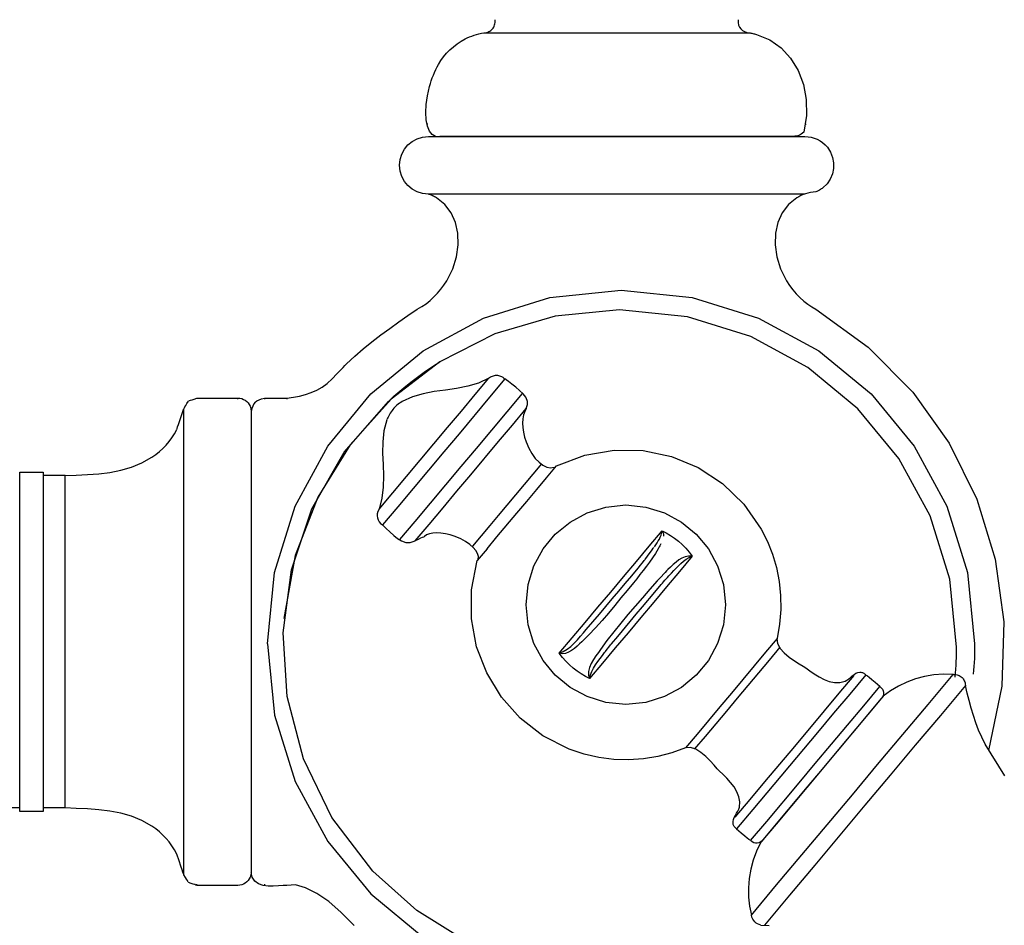
# Model space of a CAD drawing. Units: inches. Extents: x 3 to 423, y 0 to 297.
# Drawn here: x 268 to 274, y 191 to 197 of the extents above; entities that cross this region are included whole.
import ezdxf

# ---------------------------------------------------------------- set-up
doc = ezdxf.new("R2010")
doc.units = ezdxf.units.IN
doc.header["$MEASUREMENT"] = 0
doc.linetypes.add('SOLID', pattern=[0])
doc.layers.add('_0-0_0$C$L15', color=7, linetype='SOLID')

msp = doc.modelspace()

# ---------------------------------------------------------------- linework, layer by layer
at = {"layer": '_0-0_0$C$L15', "color": 7}
for p, q in [((270.8099, 196.6068), (270.8129, 196.6132)), ((270.8129, 196.6132), (270.8153, 196.62)), ((270.8153, 196.62), (270.8171, 196.6271)), ((270.8171, 196.6271), (270.8181, 196.6346)), ((270.8181, 196.6346), (270.8187, 196.6424)), ((270.8187, 196.6424), (270.8185, 196.6504)), ((272.234, 196.6506), (272.2345, 196.6341)), ((272.2345, 196.6341), (272.2373, 196.6195)), ((272.2373, 196.6195), (272.2427, 196.6069)), ((270.6562, 196.5445), (270.6686, 196.55)), ((270.6686, 196.55), (270.6818, 196.5552)), ((270.6818, 196.5552), (270.6953, 196.5599)), ((270.6953, 196.5599), (270.7093, 196.5642)), ((270.7093, 196.5642), (270.7236, 196.5679)), ((270.7236, 196.5679), (270.7383, 196.5711)), ((270.7383, 196.5711), (270.7534, 196.5738)), ((270.7534, 196.5738), (270.7612, 196.5749)), ((270.7534, 196.5738), (272.2991, 196.5738)), ((270.7612, 196.5749), (270.7688, 196.5764)), ((270.7688, 196.5764), (270.7756, 196.5784)), ((270.7756, 196.5784), (270.7821, 196.5809)), ((270.7821, 196.5809), (270.7879, 196.5839)), ((270.7879, 196.5839), (270.7931, 196.5873)), ((270.7931, 196.5873), (270.7978, 196.5911)), ((270.7978, 196.5911), (270.8019, 196.5954)), ((270.8019, 196.5954), (270.8062, 196.6009)), ((270.8062, 196.6009), (270.8099, 196.6068)), ((272.2427, 196.6069), (272.2501, 196.5963)), ((272.2501, 196.5963), (272.2595, 196.5877)), ((272.2595, 196.5877), (272.2709, 196.581)), ((272.2709, 196.581), (272.2842, 196.5765)), ((272.2842, 196.5765), (272.2991, 196.5738)), ((272.2991, 196.5738), (272.304, 196.5731)), ((272.304, 196.5731), (272.3091, 196.5723)), ((272.3091, 196.5723), (272.3141, 196.5713)), ((272.3141, 196.5713), (272.3196, 196.5702)), ((272.3196, 196.5702), (272.325, 196.569)), ((272.325, 196.569), (272.3306, 196.5677)), ((272.3306, 196.5677), (272.3362, 196.5663)), ((272.3362, 196.5663), (272.3416, 196.5649)), ((272.3416, 196.5649), (272.4181, 196.5334)), ((270.555, 196.4751), (270.5753, 196.4932)), ((270.5753, 196.4932), (270.597, 196.5099)), ((270.597, 196.5099), (270.62, 196.525)), ((270.62, 196.525), (270.6443, 196.5386)), ((270.6443, 196.5386), (270.6562, 196.5445)), ((272.4181, 196.5334), (272.4846, 196.4863)), ((270.5023, 196.4131), (270.5184, 196.4349)), ((270.5184, 196.4349), (270.536, 196.4557)), ((270.536, 196.4557), (270.555, 196.4751)), ((272.4846, 196.4863), (272.5403, 196.4257)), ((270.4798, 196.3752), (270.4878, 196.3903)), ((270.4878, 196.3903), (270.5023, 196.4131)), ((272.5403, 196.4257), (272.5841, 196.3539)), ((270.4523, 196.3111), (270.4586, 196.3275)), ((270.4586, 196.3275), (270.4652, 196.3437)), ((270.4652, 196.3437), (270.4722, 196.3597)), ((270.4722, 196.3597), (270.4798, 196.3752)), ((272.5841, 196.3539), (272.6145, 196.2728)), ((270.4365, 196.2611), (270.4413, 196.2778)), ((270.4413, 196.2778), (270.4465, 196.2945)), ((270.4465, 196.2945), (270.4523, 196.3111)), ((272.6145, 196.2728), (272.631, 196.1847)), ((270.4171, 196.1566), (270.4243, 196.2075)), ((270.4243, 196.2075), (270.4365, 196.2611)), ((270.4146, 196.1094), (270.4171, 196.1566)), ((272.631, 196.1847), (272.632, 196.0916)), ((270.4171, 196.0671), (270.4146, 196.1094)), ((272.632, 196.0916), (272.617, 195.9956)), ((270.4241, 196.0307), (270.4171, 196.0671)), ((270.4267, 196.0413), (270.4215, 196.0413)), ((272.6257, 196.0413), (272.6308, 196.0413)), ((270.4356, 196.0016), (270.4241, 196.0307)), ((270.4516, 195.9808), (270.4356, 196.0016)), ((270.4715, 195.9696), (270.4516, 195.9808)), ((272.5888, 195.9762), (272.5818, 195.9739)), ((272.5954, 195.9793), (272.5888, 195.9762)), ((272.6021, 195.9834), (272.5954, 195.9793)), ((272.6091, 195.9888), (272.6021, 195.9834)), ((272.617, 195.9958), (272.6091, 195.9888)), ((270.29, 195.896), (270.3105, 195.9208)), ((270.3105, 195.9208), (270.3353, 195.9412)), ((270.3353, 195.9412), (270.3639, 195.9567)), ((270.3639, 195.9567), (270.3954, 195.9664)), ((270.3954, 195.9664), (270.4292, 195.9698)), ((270.4292, 195.9698), (272.6233, 195.9698)), ((270.475, 195.9688), (270.4715, 195.9696)), ((270.4784, 195.9682), (270.475, 195.9688)), ((270.4817, 195.9679), (270.4784, 195.9682)), ((270.4852, 195.9678), (270.4817, 195.9679)), ((270.4887, 195.9681), (270.4852, 195.9678)), ((270.492, 195.9685), (270.4887, 195.9681)), ((270.4953, 195.9691), (270.492, 195.9685)), ((270.4987, 195.97), (270.4953, 195.9691)), ((272.554, 195.97), (270.4987, 195.97)), ((272.5648, 195.9711), (272.554, 195.97)), ((272.5739, 195.9724), (272.5648, 195.9711)), ((272.5818, 195.9739), (272.5739, 195.9724)), ((272.6233, 195.9698), (272.6417, 195.9689)), ((272.6417, 195.9689), (272.6599, 195.9658)), ((272.6599, 195.9658), (272.6777, 195.9609)), ((272.6777, 195.9609), (272.6949, 195.9539)), ((272.6949, 195.9539), (272.7113, 195.945)), ((272.7113, 195.945), (272.7267, 195.9342)), ((272.7267, 195.9342), (272.7413, 195.9214)), ((272.7413, 195.9214), (272.7544, 195.9069)), ((270.2646, 195.836), (270.2744, 195.8675)), ((270.2744, 195.8675), (270.29, 195.896)), ((272.7544, 195.9069), (272.7728, 195.8783)), ((272.7728, 195.8783), (272.7849, 195.8475)), ((270.2613, 195.8022), (270.2646, 195.836)), ((272.7849, 195.8475), (272.7906, 195.8156)), ((272.7906, 195.8156), (272.7901, 195.7834)), ((270.2646, 195.7683), (270.2613, 195.8022)), ((270.2744, 195.7368), (270.2646, 195.7683)), ((272.7835, 195.7519), (272.7707, 195.722)), ((272.7901, 195.7834), (272.7835, 195.7519)), ((270.29, 195.7084), (270.2744, 195.7368)), ((270.3105, 195.6835), (270.29, 195.7084)), ((272.7521, 195.6949), (272.7278, 195.6712)), ((272.7707, 195.722), (272.7521, 195.6949)), ((270.3353, 195.663), (270.3105, 195.6835)), ((270.3639, 195.6476), (270.3353, 195.663)), ((270.3954, 195.6378), (270.3639, 195.6476)), ((270.4292, 195.6344), (270.3954, 195.6378)), ((272.6233, 195.6344), (270.4292, 195.6344)), ((270.4349, 195.6324), (270.4292, 195.6344)), ((270.4409, 195.6302), (270.4349, 195.6324)), ((272.627, 195.6359), (272.6131, 195.6311)), ((272.6413, 195.6399), (272.627, 195.6359)), ((272.6562, 195.6432), (272.6413, 195.6399)), ((272.6716, 195.6454), (272.6562, 195.6432)), ((272.6874, 195.6469), (272.6716, 195.6454)), ((272.6931, 195.6494), (272.6874, 195.6469)), ((272.704, 195.655), (272.6931, 195.6494)), ((272.7091, 195.658), (272.704, 195.655)), ((272.7141, 195.6611), (272.7091, 195.658)), ((272.7189, 195.6644), (272.7141, 195.6611)), ((272.7234, 195.6677), (272.7189, 195.6644)), ((272.7278, 195.6712), (272.7234, 195.6677)), ((270.4469, 195.6278), (270.4409, 195.6302)), ((270.4528, 195.6251), (270.4469, 195.6278)), ((270.4589, 195.6222), (270.4528, 195.6251)), ((270.4649, 195.6191), (270.4589, 195.6222)), ((270.4708, 195.6159), (270.4649, 195.6191)), ((270.4768, 195.6124), (270.4708, 195.6159)), ((270.5246, 195.5742), (270.4768, 195.6124)), ((272.5757, 195.6124), (272.5277, 195.5742)), ((272.5876, 195.6193), (272.5757, 195.6124)), ((272.6, 195.6256), (272.5876, 195.6193)), ((272.6131, 195.6311), (272.6, 195.6256)), ((270.5613, 195.5259), (270.5246, 195.5742)), ((270.5869, 195.4692), (270.5613, 195.5259)), ((272.4909, 195.5258), (272.4654, 195.4691)), ((272.5277, 195.5742), (272.4909, 195.5258)), ((270.6007, 195.4062), (270.5869, 195.4692)), ((272.4654, 195.4691), (272.4516, 195.406)), ((270.6028, 195.3387), (270.6007, 195.4062)), ((272.4516, 195.406), (272.4495, 195.3385)), ((270.593, 195.2687), (270.6028, 195.3387)), ((272.4495, 195.3385), (272.4594, 195.2685)), ((270.571, 195.1983), (270.593, 195.2687)), ((272.4594, 195.2685), (272.4817, 195.198)), ((270.5361, 195.1291), (270.571, 195.1983)), ((272.4817, 195.198), (272.5165, 195.129)), ((270.5198, 195.1039), (270.5361, 195.1291)), ((272.5165, 195.129), (272.534, 195.1018)), ((270.4827, 195.0567), (270.502, 195.0798)), ((270.502, 195.0798), (270.5198, 195.1039)), ((271.1366, 195.0319), (271.5518, 195.0737)), ((271.5518, 195.0737), (271.967, 195.0319)), ((272.534, 195.1018), (272.5531, 195.0764)), ((272.5531, 195.0764), (272.5732, 195.0529)), ((270.4157, 194.9956), (270.4395, 195.0144)), ((270.4395, 195.0144), (270.4617, 195.0348)), ((270.4617, 195.0348), (270.4827, 195.0567)), ((270.7499, 194.9119), (271.1366, 195.0319)), ((271.967, 195.0319), (272.3539, 194.9119)), ((272.5732, 195.0529), (272.5946, 195.0311)), ((272.5946, 195.0311), (272.6168, 195.0112)), ((272.6168, 195.0112), (272.6397, 194.9933)), ((270.3107, 194.9264), (270.3648, 194.9633)), ((270.3648, 194.9633), (270.3908, 194.9785)), ((270.3908, 194.9785), (270.4157, 194.9956)), ((271.5432, 194.9593), (271.1681, 194.9235)), ((271.939, 194.9194), (271.5432, 194.9593)), ((272.6397, 194.9933), (272.6635, 194.9773)), ((272.6635, 194.9773), (272.6877, 194.9633)), ((272.6877, 194.9633), (272.9914, 194.7432)), ((270.2042, 194.8518), (270.2571, 194.8893)), ((270.2571, 194.8893), (270.3107, 194.9264)), ((270.3999, 194.7219), (270.7499, 194.9119)), ((271.1681, 194.9235), (270.8167, 194.8205)), ((272.3075, 194.805), (271.939, 194.9194)), ((272.3539, 194.9119), (272.7038, 194.7219)), ((270.1519, 194.8134), (270.2042, 194.8518)), ((270.05, 194.7332), (270.1004, 194.774)), ((270.1004, 194.774), (270.1519, 194.8134)), ((270.8167, 194.8205), (270.496, 194.6568)), ((272.6411, 194.6239), (272.3075, 194.805)), ((270.0006, 194.6908), (270.05, 194.7332)), ((270.095, 194.4703), (270.3999, 194.7219)), ((272.7038, 194.7219), (273.0087, 194.4703)), ((272.9914, 194.7432), (273.2514, 194.4809)), ((269.9527, 194.6463), (270.0006, 194.6908)), ((270.496, 194.6568), (270.2128, 194.4392)), ((269.897, 194.5866), (269.9175, 194.6088)), ((269.9175, 194.6088), (269.9324, 194.6246)), ((269.9324, 194.6246), (269.9424, 194.6352)), ((269.9424, 194.6352), (269.9483, 194.6416)), ((269.9483, 194.6416), (269.9515, 194.6449)), ((270.3739, 194.5736), (270.4134, 194.6019)), ((270.4134, 194.6019), (270.4542, 194.6294)), ((270.4542, 194.6294), (270.496, 194.6562)), ((272.9317, 194.3841), (272.6411, 194.6239)), ((269.8405, 194.5317), (269.8695, 194.5572)), ((269.8695, 194.5572), (269.897, 194.5866)), ((270.2984, 194.5156), (270.3355, 194.5448)), ((270.3355, 194.5448), (270.3739, 194.5736)), ((270.7016, 194.4659), (270.7814, 194.5613)), ((270.7814, 194.5613), (270.7212, 194.5332)), ((270.7814, 194.5613), (270.7865, 194.5653)), ((270.8756, 194.5571), (270.7863, 194.4508)), ((270.7865, 194.5653), (270.7917, 194.5688)), ((270.7917, 194.5688), (270.7971, 194.5719)), ((270.7971, 194.5719), (270.8027, 194.5744)), ((270.8027, 194.5744), (270.8085, 194.5764)), ((270.8085, 194.5764), (270.8143, 194.5779)), ((270.8143, 194.5779), (270.8202, 194.5788)), ((270.8202, 194.5788), (270.8262, 194.5791)), ((270.8262, 194.5791), (270.832, 194.5789)), ((270.832, 194.5789), (270.8377, 194.5781)), ((270.8377, 194.5781), (270.8439, 194.5764)), ((270.8439, 194.5764), (270.85, 194.574)), ((270.85, 194.574), (270.8563, 194.5709)), ((270.8563, 194.5709), (270.8628, 194.567)), ((270.8628, 194.567), (270.8693, 194.5625)), ((270.8693, 194.5625), (270.8756, 194.5571)), ((270.8824, 194.5521), (270.8756, 194.5571)), ((270.8967, 194.5418), (270.8824, 194.5521)), ((270.9162, 194.5274), (270.8967, 194.5418)), ((269.7472, 194.4777), (269.7794, 194.4922)), ((269.7794, 194.4922), (269.8105, 194.5101)), ((269.8105, 194.5101), (269.8405, 194.5317)), ((270.2287, 194.4562), (270.2629, 194.486)), ((270.2629, 194.486), (270.2984, 194.5156)), ((270.5286, 194.4926), (270.4631, 194.4834)), ((270.5939, 194.5019), (270.5286, 194.4926)), ((270.6585, 194.5144), (270.5939, 194.5019)), ((270.7212, 194.5332), (270.6585, 194.5144)), ((270.9382, 194.51), (270.9162, 194.5274)), ((270.9606, 194.4906), (270.9382, 194.51)), ((270.9809, 194.4706), (270.9606, 194.4906)), ((269.023, 194.4141), (269.0319, 194.4287)), ((269.0345, 194.4296), (269.038, 194.4309)), ((269.038, 194.4309), (269.0438, 194.4329)), ((269.0438, 194.4329), (269.0526, 194.436)), ((269.0526, 194.436), (269.0645, 194.4403)), ((269.0645, 194.4403), (269.0806, 194.446)), ((269.0806, 194.446), (269.3193, 194.446)), ((269.3193, 194.439), (269.3193, 194.446)), ((269.3193, 194.446), (269.3307, 194.445)), ((269.3307, 194.445), (269.3417, 194.4426)), ((269.3417, 194.4426), (269.3522, 194.4385)), ((269.3522, 194.4385), (269.3621, 194.433)), ((269.3621, 194.433), (269.371, 194.4261)), ((269.4209, 194.4218), (269.4308, 194.43)), ((269.4308, 194.43), (269.4429, 194.4366)), ((269.4429, 194.4366), (269.4573, 194.4419)), ((269.4573, 194.4419), (269.4741, 194.446)), ((269.4741, 194.446), (269.6048, 194.446)), ((269.4741, 194.446), (269.4741, 194.439)), ((269.6048, 194.446), (269.6427, 194.4506)), ((269.6048, 194.446), (269.6048, 194.439)), ((269.6427, 194.4506), (269.6789, 194.4572)), ((269.6789, 194.4572), (269.7137, 194.4661)), ((269.7137, 194.4661), (269.7472, 194.4777)), ((269.8434, 194.1655), (270.095, 194.4703)), ((270.2128, 194.4392), (269.9735, 194.1741)), ((270.1965, 194.4263), (270.2287, 194.4562)), ((270.336, 194.4531), (270.276, 194.4257)), ((270.3987, 194.4713), (270.336, 194.4531)), ((270.4631, 194.4834), (270.3987, 194.4713)), ((270.7863, 194.4508), (270.6081, 194.2381)), ((270.6216, 194.3705), (270.7016, 194.4659)), ((270.8882, 194.3653), (270.9774, 194.4716)), ((270.9969, 194.4509), (270.9809, 194.4706)), ((271.006, 194.4327), (270.9969, 194.4509)), ((271.0072, 194.4264), (271.006, 194.4327)), ((273.0087, 194.4703), (273.2603, 194.1655)), ((273.2514, 194.4809), (273.4639, 194.183)), ((268.9911, 194.3444), (269.0048, 194.3845)), ((269.0048, 191.6679), (269.0048, 194.3845)), ((269.0062, 194.3868), (269.0081, 194.39)), ((269.0081, 194.39), (269.0112, 194.3952)), ((269.0112, 194.3952), (269.0161, 194.4031)), ((269.0161, 194.4031), (269.023, 194.4141)), ((269.371, 194.4261), (269.3789, 194.418)), ((269.3789, 194.418), (269.3855, 194.4085)), ((269.3855, 194.4085), (269.3908, 194.3979)), ((269.3908, 194.3979), (269.3922, 194.3947)), ((269.3922, 194.3947), (269.3934, 194.3912)), ((269.3934, 194.3912), (269.3943, 194.3876)), ((269.3943, 194.3876), (269.3951, 194.3839)), ((269.3951, 194.3839), (269.3958, 194.3802)), ((269.3958, 194.3802), (269.3964, 194.3763)), ((269.3964, 194.3763), (269.3965, 194.3724)), ((269.3965, 194.3724), (269.3967, 194.3684)), ((269.4009, 194.3852), (269.3967, 194.3684)), ((269.4062, 194.3997), (269.4009, 194.3852)), ((269.4128, 194.4118), (269.4062, 194.3997)), ((269.4209, 194.4218), (269.4128, 194.4118)), ((269.9385, 194.1312), (270.1965, 194.4263)), ((270.2177, 194.3732), (270.2123, 194.3659)), ((270.2233, 194.3802), (270.2177, 194.3732)), ((270.2284, 194.3862), (270.2233, 194.3802)), ((270.234, 194.3922), (270.2284, 194.3862)), ((270.2401, 194.3982), (270.234, 194.3922)), ((270.2466, 194.4041), (270.2401, 194.3982)), ((270.2534, 194.4098), (270.2466, 194.4041)), ((270.2608, 194.4154), (270.2534, 194.4098)), ((270.2685, 194.4207), (270.2608, 194.4154)), ((270.2764, 194.4259), (270.2685, 194.4207)), ((270.5416, 194.2752), (270.6216, 194.3705)), ((270.9193, 194.2889), (271.0002, 194.3853)), ((271.0002, 194.3853), (270.9906, 194.3682)), ((271.0002, 194.3853), (271.0019, 194.3915)), ((271.0019, 194.3915), (271.0035, 194.3973)), ((271.0035, 194.3973), (271.0051, 194.4031)), ((271.0051, 194.4031), (271.0063, 194.4088)), ((271.0063, 194.4088), (271.0072, 194.4145)), ((271.0075, 194.4203), (271.0072, 194.4264)), ((271.0072, 194.4145), (271.0075, 194.4203)), ((273.1715, 194.0934), (272.9317, 194.3841)), ((268.9733, 194.2926), (268.9806, 194.3143)), ((268.9806, 194.3143), (268.9911, 194.3444)), ((269.3967, 194.3684), (269.3967, 191.6802)), ((270.1871, 194.3196), (270.1706, 194.2556)), ((270.1908, 194.3279), (270.1876, 194.3203)), ((270.1943, 194.3356), (270.1908, 194.3279)), ((270.1981, 194.3432), (270.1943, 194.3356)), ((270.2027, 194.3508), (270.1981, 194.3432)), ((270.2074, 194.3585), (270.2027, 194.3508)), ((270.2123, 194.3659), (270.2074, 194.3585)), ((270.7991, 194.2589), (270.8882, 194.3653)), ((270.9797, 194.3254), (270.9783, 194.3006)), ((270.9837, 194.348), (270.9797, 194.3254)), ((270.9906, 194.3682), (270.9837, 194.348)), ((268.9498, 194.2383), (268.9629, 194.263)), ((268.9636, 194.2649), (268.9652, 194.2694)), ((268.9652, 194.2694), (268.9682, 194.2782)), ((268.9682, 194.2782), (268.9733, 194.2926)), ((270.1706, 194.2556), (270.1636, 194.1908)), ((270.4617, 194.1798), (270.5416, 194.2752)), ((270.71, 194.1527), (270.7991, 194.2589)), ((270.8384, 194.1924), (270.9193, 194.2889)), ((270.9783, 194.3006), (270.9795, 194.2743)), ((270.9795, 194.2743), (270.9834, 194.2468)), ((268.919, 194.1928), (268.9351, 194.2148)), ((268.9351, 194.2148), (268.9498, 194.2383)), ((270.6081, 194.2381), (270.5188, 194.1319)), ((270.9834, 194.2468), (270.9897, 194.2187)), ((270.9897, 194.2187), (270.9986, 194.1903)), ((268.8621, 194.1341), (268.8824, 194.1525)), ((268.8824, 194.1525), (268.9013, 194.172)), ((268.9013, 194.172), (268.919, 194.1928)), ((269.6535, 193.8154), (269.8434, 194.1655)), ((269.9735, 194.1741), (269.785, 193.8683)), ((270.1636, 194.1908), (270.1627, 194.1252)), ((270.3817, 194.0845), (270.4617, 194.1798)), ((270.6207, 194.0463), (270.71, 194.1527)), ((270.6767, 193.9995), (270.8384, 194.1924)), ((270.9986, 194.1903), (271.014, 194.1542)), ((271.014, 194.1542), (271.0321, 194.122)), ((271.3417, 194.1135), (271.5113, 194.1427)), ((271.5113, 194.1427), (271.6808, 194.1396)), ((273.2603, 194.1655), (273.4504, 193.8154)), ((273.4639, 194.183), (273.6256, 193.8561)), ((268.76, 194.0678), (268.8178, 194.1007)), ((268.8178, 194.1007), (268.8406, 194.1169)), ((268.8406, 194.1169), (268.8621, 194.1341)), ((269.7501, 193.8006), (269.9385, 194.1312)), ((270.1627, 194.1252), (270.1652, 194.0593)), ((270.3017, 193.9892), (270.3817, 194.0845)), ((270.5188, 194.1319), (270.4297, 194.0255)), ((271.0321, 194.122), (271.0524, 194.0942)), ((271.0524, 194.0942), (271.0741, 194.0715)), ((271.1763, 194.0504), (271.3417, 194.1135)), ((271.6808, 194.1396), (271.8457, 194.1052)), ((271.8457, 194.1052), (272.0015, 194.0409)), ((273.3526, 193.7599), (273.1715, 194.0934)), ((268.5734, 194.0131), (268.6373, 194.0253)), ((268.6373, 194.0253), (268.6998, 194.0431)), ((268.6998, 194.0431), (268.76, 194.0678)), ((270.1652, 194.0593), (270.1673, 193.9934)), ((270.4297, 194.0255), (270.3406, 193.9192)), ((270.5316, 193.94), (270.6207, 194.0463)), ((271.0889, 194.0631), (271.0387, 194.003)), ((271.0741, 194.0715), (271.0965, 194.0543)), ((271.0965, 194.0543), (271.1192, 194.0435)), ((271.1185, 193.9814), (271.1763, 194.0504)), ((271.1192, 194.0435), (271.1413, 194.0394)), ((271.1413, 194.0394), (271.1623, 194.0428)), ((272.0015, 194.0409), (272.1435, 193.9481)), ((268.0483, 194.0134), (268.1852, 194.0134)), ((268.0483, 192.0367), (268.0483, 194.0134)), ((268.1852, 194.0134), (268.1852, 192.0367)), ((268.3126, 193.9941), (268.1867, 193.9941)), ((268.3126, 193.9941), (268.3776, 193.997)), ((268.3126, 192.0583), (268.3126, 193.9941)), ((268.3776, 193.997), (268.443, 194.0002)), ((268.443, 194.0002), (268.5085, 194.0051)), ((268.5085, 194.0051), (268.5734, 194.0131)), ((270.1673, 193.9934), (270.1664, 193.9277)), ((270.2219, 193.8938), (270.3017, 193.9892)), ((270.5958, 193.9031), (270.6767, 193.9995)), ((271.0387, 194.003), (270.9379, 193.8828)), ((271.0606, 193.9124), (271.1185, 193.9814)), ((270.1664, 193.9277), (270.1589, 193.8626)), ((270.3406, 193.9192), (270.2513, 193.8129)), ((270.4425, 193.8337), (270.5316, 193.94)), ((271.0026, 193.8435), (271.0606, 193.9124)), ((272.1435, 193.9481), (272.2674, 193.8281)), ((269.785, 193.8683), (269.6537, 193.5283)), ((270.1419, 193.7985), (270.2219, 193.8938)), ((270.1589, 193.8626), (270.1419, 193.7985)), ((270.5149, 193.8066), (270.5958, 193.9031)), ((270.9379, 193.8828), (270.8875, 193.8227)), ((273.6256, 193.8561), (273.7328, 193.507)), ((269.5334, 193.4287), (269.6535, 193.8154)), ((269.632, 193.4457), (269.7501, 193.8006)), ((270.1419, 193.7983), (270.1356, 193.7847)), ((270.2513, 193.8129), (270.1622, 193.7066)), ((270.3532, 193.7274), (270.4425, 193.8337)), ((270.4341, 193.7102), (270.5149, 193.8066)), ((270.8875, 193.8227), (270.837, 193.7626)), ((270.9449, 193.7745), (271.0026, 193.8435)), ((271.3538, 193.7772), (271.4629, 193.8111)), ((271.4629, 193.8111), (271.5798, 193.8229)), ((271.5798, 193.8229), (271.6967, 193.8111)), ((271.6967, 193.8111), (271.8058, 193.7772)), ((272.2674, 193.8281), (272.3688, 193.682)), ((273.4504, 193.8154), (273.5705, 193.4287)), ((270.1319, 193.7717), (270.1309, 193.7593)), ((270.1309, 193.7593), (270.1323, 193.7474)), ((270.1356, 193.7847), (270.1319, 193.7717)), ((270.1323, 193.7474), (270.1361, 193.7362)), ((270.837, 193.7626), (270.7866, 193.7025)), ((270.829, 193.6365), (270.9449, 193.7745)), ((271.2551, 193.7236), (271.3538, 193.7772)), ((271.8058, 193.7772), (271.9045, 193.7236)), ((273.4669, 193.3911), (273.3526, 193.7599)), ((270.1361, 193.7362), (270.1426, 193.7256)), ((270.1426, 193.7256), (270.1514, 193.7157)), ((270.1514, 193.7157), (270.1622, 193.7064)), ((270.1622, 193.7066), (270.1843, 193.6867)), ((270.1843, 193.6867), (270.2058, 193.6657)), ((270.2641, 193.6211), (270.3532, 193.7274)), ((270.353, 193.6137), (270.4341, 193.7102)), ((270.7866, 193.7025), (270.7362, 193.6424)), ((271.1691, 193.6527), (271.2551, 193.7236)), ((271.9045, 193.7236), (271.9905, 193.6527)), ((272.3688, 193.682), (272.4046, 193.6104)), ((270.2058, 193.6657), (270.2277, 193.6452)), ((270.2277, 193.6452), (270.2499, 193.6272)), ((270.2499, 193.6272), (270.273, 193.6133)), ((270.3844, 193.6287), (270.3709, 193.6223)), ((270.3938, 193.6332), (270.3844, 193.6287)), ((270.4003, 193.6363), (270.3938, 193.6332)), ((270.4041, 193.6381), (270.4003, 193.6363)), ((270.4192, 193.6489), (270.4071, 193.6395)), ((270.4353, 193.6555), (270.4192, 193.6489)), ((270.4547, 193.6596), (270.4353, 193.6555)), ((270.4773, 193.6609), (270.4547, 193.6596)), ((270.5022, 193.6595), (270.4773, 193.6609)), ((270.529, 193.6554), (270.5022, 193.6595)), ((270.5571, 193.6484), (270.529, 193.6554)), ((270.586, 193.6387), (270.5571, 193.6484)), ((270.6177, 193.6252), (270.586, 193.6387)), ((270.6461, 193.6098), (270.6177, 193.6252)), ((270.7362, 193.6424), (270.6858, 193.5823)), ((270.7712, 193.5676), (270.829, 193.6365)), ((271.0982, 193.5667), (271.1691, 193.6527)), ((271.7162, 193.5835), (271.7909, 193.6727)), ((271.7692, 193.6132), (271.7753, 193.6242)), ((271.7753, 193.6242), (271.7808, 193.6354)), ((271.7808, 193.6354), (271.7851, 193.6471)), ((271.7851, 193.6471), (271.7886, 193.6596)), ((271.7886, 193.6596), (271.7909, 193.6727)), ((271.7909, 193.6727), (271.7935, 193.6683)), ((271.7909, 193.6727), (271.8156, 193.6599)), ((271.7935, 193.6683), (271.7956, 193.6646)), ((271.7956, 193.6646), (271.797, 193.6614)), ((271.797, 193.6614), (271.7981, 193.6583)), ((271.7981, 193.6583), (271.7988, 193.6551)), ((271.7988, 193.6551), (271.7991, 193.6513)), ((271.7991, 193.6513), (271.7991, 193.6413)), ((271.8156, 193.6599), (271.8397, 193.6454)), ((271.8397, 193.6454), (271.8632, 193.6292)), ((271.8632, 193.6292), (271.886, 193.6114)), ((271.9905, 193.6527), (272.0614, 193.5667)), ((270.273, 193.6133), (270.2977, 193.6052)), ((270.2977, 193.6052), (270.3241, 193.6048)), ((270.3241, 193.6048), (270.353, 193.6137)), ((270.3709, 193.6223), (270.353, 193.6137)), ((270.6706, 193.593), (270.6461, 193.6098)), ((270.6909, 193.5755), (270.6706, 193.593)), ((270.7065, 193.5577), (270.6909, 193.5755)), ((270.7712, 193.5676), (270.7133, 193.4986)), ((271.0447, 193.4681), (271.0982, 193.5667)), ((271.6412, 193.4943), (271.7162, 193.5835)), ((271.7337, 193.5619), (271.7401, 193.5706)), ((271.7401, 193.5706), (271.744, 193.576)), ((271.747, 193.5798), (271.7548, 193.5911)), ((271.769, 193.567), (271.7526, 193.5411)), ((271.7548, 193.5911), (271.7624, 193.6022)), ((271.7624, 193.6022), (271.7692, 193.6132)), ((271.771, 193.5708), (271.769, 193.567)), ((271.7729, 193.5745), (271.771, 193.5708)), ((271.7748, 193.5782), (271.7729, 193.5745)), ((271.7787, 193.5855), (271.7748, 193.5782)), ((271.7806, 193.5892), (271.7787, 193.5855)), ((271.7825, 193.5929), (271.7806, 193.5892)), ((271.7844, 193.5966), (271.7825, 193.5929)), ((271.886, 193.6114), (271.9078, 193.5921)), ((271.9078, 193.5921), (271.9287, 193.5712)), ((271.9287, 193.5712), (271.9485, 193.5488)), ((272.0614, 193.5667), (272.1149, 193.4681)), ((272.4046, 193.6104), (272.4342, 193.5355)), ((269.6537, 193.5283), (269.5865, 193.1607)), ((270.7166, 193.5401), (270.7065, 193.5577)), ((270.721, 193.5234), (270.7166, 193.5401)), ((270.7189, 193.508), (270.721, 193.5234)), ((271.6927, 193.5063), (271.7107, 193.5306)), ((271.7107, 193.5306), (271.724, 193.5488)), ((271.7354, 193.5156), (271.7179, 193.4906)), ((271.724, 193.5488), (271.7337, 193.5619)), ((271.7526, 193.5411), (271.7354, 193.5156)), ((271.907, 193.5138), (271.8895, 193.5032)), ((271.9672, 193.5246), (271.8923, 193.4355)), ((271.9255, 193.5215), (271.907, 193.5138)), ((271.9455, 193.5254), (271.9255, 193.5215)), ((271.932, 193.5067), (271.949, 193.5165)), ((271.9672, 193.5246), (271.9455, 193.5254)), ((271.9485, 193.5488), (271.9672, 193.5248)), ((271.949, 193.5165), (271.9672, 193.5246)), ((272.4342, 193.5355), (272.4572, 193.4579)), ((270.6802, 193.3285), (270.7133, 193.4986)), ((271.0107, 193.359), (271.0447, 193.4681)), ((271.5665, 193.405), (271.6412, 193.4943)), ((271.6141, 193.4102), (271.6517, 193.455)), ((271.6517, 193.455), (271.6652, 193.4719)), ((271.6652, 193.4719), (271.6755, 193.4847)), ((271.6755, 193.4847), (271.6827, 193.4938)), ((271.6997, 193.466), (271.6813, 193.4416)), ((271.6827, 193.4938), (271.6876, 193.4999)), ((271.6876, 193.4999), (271.6906, 193.5036)), ((271.7179, 193.4906), (271.6997, 193.466)), ((271.8408, 193.4614), (271.825, 193.4468)), ((271.8566, 193.4762), (271.8408, 193.4614)), ((271.8727, 193.4905), (271.8566, 193.4762)), ((271.8594, 193.4407), (271.873, 193.4551)), ((271.8895, 193.5032), (271.8727, 193.4905)), ((271.873, 193.4551), (271.8868, 193.4692)), ((271.8868, 193.4692), (271.9012, 193.4828)), ((271.9012, 193.4828), (271.9161, 193.4954)), ((271.9161, 193.4954), (271.932, 193.5067)), ((272.1149, 193.4681), (272.1489, 193.359)), ((272.4572, 193.4579), (272.4731, 193.378)), ((273.7328, 193.507), (273.7823, 193.1421)), ((269.4916, 193.0134), (269.5334, 193.4287)), ((269.5842, 193.0773), (269.632, 193.4457)), ((271.4917, 193.3158), (271.5665, 193.405)), ((271.5765, 193.3654), (271.6141, 193.4102)), ((271.6624, 193.4176), (271.6433, 193.3935)), ((271.6813, 193.4416), (271.6624, 193.4176)), ((271.7774, 193.397), (271.7695, 193.3888)), ((271.7855, 193.4053), (271.7774, 193.397)), ((271.8012, 193.4219), (271.7855, 193.4053)), ((271.8093, 193.4302), (271.8012, 193.4219)), ((271.8079, 193.3842), (271.8229, 193.401)), ((271.8172, 193.4385), (271.8093, 193.4302)), ((271.825, 193.4468), (271.8172, 193.4385)), ((271.8923, 193.4355), (271.8175, 193.3463)), ((271.8229, 193.401), (271.8305, 193.4094)), ((271.8305, 193.4094), (271.838, 193.4178)), ((271.838, 193.4178), (271.8455, 193.4262)), ((271.8455, 193.4262), (271.8594, 193.4407)), ((273.5705, 193.4287), (273.6123, 193.0134)), ((270.999, 193.2419), (271.0107, 193.359)), ((271.5388, 193.3205), (271.5765, 193.3654)), ((271.6241, 193.3695), (271.5878, 193.3257)), ((271.6433, 193.3935), (271.6241, 193.3695)), ((271.7617, 193.3804), (271.7191, 193.3317)), ((271.8175, 193.3463), (271.7428, 193.2571)), ((271.7491, 193.3159), (271.7853, 193.359)), ((271.7695, 193.3888), (271.7617, 193.3804)), ((271.7853, 193.359), (271.7928, 193.3674)), ((271.7928, 193.3674), (271.8004, 193.3758)), ((271.8004, 193.3758), (271.8079, 193.3842)), ((272.1489, 193.359), (272.1606, 193.2419)), ((272.4731, 193.378), (272.4817, 193.2962)), ((273.5068, 192.9952), (273.4669, 193.3911)), ((270.6798, 193.1601), (270.6802, 193.3285)), ((271.4168, 193.2267), (271.4917, 193.3158)), ((271.5012, 193.2756), (271.5388, 193.3205)), ((271.5516, 193.2816), (271.5154, 193.2374)), ((271.5878, 193.3257), (271.5516, 193.2816)), ((271.6764, 193.2829), (271.6337, 193.2338)), ((271.7191, 193.3317), (271.6764, 193.2829)), ((271.6769, 193.2298), (271.7491, 193.3159)), ((272.4817, 193.2962), (272.4829, 193.2131)), ((271.0107, 193.1249), (270.999, 193.2419)), ((271.3421, 193.1374), (271.4168, 193.2267)), ((271.4257, 193.186), (271.4634, 193.2307)), ((271.4634, 193.2307), (271.5012, 193.2756)), ((271.5154, 193.2374), (271.4786, 193.1935)), ((271.6337, 193.2338), (271.5915, 193.1845)), ((271.6407, 193.1867), (271.6769, 193.2298)), ((271.7428, 193.2571), (271.6678, 193.168)), ((272.1606, 193.2419), (272.1489, 193.1249)), ((271.3878, 193.1412), (271.4257, 193.186)), ((271.4786, 193.1935), (271.4413, 193.1502)), ((271.5915, 193.1845), (271.5499, 193.1345)), ((271.6678, 193.168), (271.5931, 193.0789)), ((271.6045, 193.1437), (271.6407, 193.1867)), ((272.4829, 193.2131), (272.4761, 193.129)), ((270.7101, 192.9974), (270.6798, 193.1601)), ((271.0447, 193.0158), (271.0107, 193.1249)), ((271.2673, 193.0482), (271.3421, 193.1374)), ((271.3498, 193.0969), (271.3878, 193.1412)), ((271.4033, 193.1076), (271.3641, 193.0663)), ((271.4413, 193.1502), (271.4033, 193.1076)), ((271.5499, 193.1345), (271.5092, 193.0839)), ((271.5324, 193.0576), (271.6045, 193.1437)), ((272.1489, 193.1249), (272.1149, 193.0158)), ((272.4761, 193.129), (272.4614, 193.0443)), ((273.7823, 193.1421), (273.7706, 192.7682)), ((269.6073, 192.7065), (269.5842, 193.0773)), ((271.2985, 193.0373), (271.3165, 193.0577)), ((271.3165, 193.0577), (271.3337, 193.0779)), ((271.3641, 193.0663), (271.3233, 193.0264)), ((271.3337, 193.0779), (271.3498, 193.0969)), ((271.5092, 193.0839), (271.4697, 193.0325)), ((271.4961, 193.0144), (271.5324, 193.0576)), ((271.5931, 193.0789), (271.5183, 192.9898)), ((269.4916, 193.0134), (269.5334, 192.5982)), ((270.7691, 192.8441), (270.7101, 192.9974)), ((271.0982, 192.9172), (271.0447, 193.0158)), ((271.1924, 192.959), (271.2673, 193.0482)), ((271.2379, 192.9824), (271.2591, 192.9988)), ((271.2591, 192.9988), (271.2792, 193.0175)), ((271.2792, 193.0175), (271.2985, 193.0373)), ((271.2966, 193.0012), (271.281, 192.9877)), ((271.3107, 193.0145), (271.2966, 193.0012)), ((271.3233, 193.0264), (271.3107, 193.0145)), ((271.4697, 193.0325), (271.4315, 192.9802)), ((271.4658, 192.976), (271.4861, 193.0015)), ((271.4861, 193.0015), (271.491, 193.008)), ((271.491, 193.008), (271.4961, 193.0144)), ((272.1149, 193.0158), (272.0614, 192.9172)), ((272.4614, 193.0443), (272.3947, 192.9648)), ((272.4164, 192.9194), (272.4787, 192.9937)), ((272.4649, 193.0154), (272.4614, 193.0443)), ((272.4801, 192.9875), (272.4649, 193.0154)), ((273.5068, 192.9752), (273.5068, 192.9952)), ((273.6122, 192.9931), (273.612, 192.972)), ((273.6123, 193.0134), (273.6122, 192.9931)), ((271.1924, 192.959), (271.2157, 192.9688)), ((271.2104, 192.9557), (271.1924, 192.959)), ((271.2111, 192.935), (271.1924, 192.959)), ((271.2286, 192.9581), (271.2104, 192.9557)), ((271.2157, 192.9688), (271.2379, 192.9824)), ((271.2467, 192.965), (271.2286, 192.9581)), ((271.2642, 192.9753), (271.2467, 192.965)), ((271.281, 192.9877), (271.2642, 192.9753)), ((271.406, 192.9446), (271.3918, 192.9231)), ((271.4198, 192.964), (271.406, 192.9446)), ((271.4315, 192.9802), (271.4198, 192.964)), ((271.4296, 192.9287), (271.4431, 192.9462)), ((271.4431, 192.9462), (271.4557, 192.9632)), ((271.5183, 192.9898), (271.4434, 192.9007)), ((271.4557, 192.9632), (271.4608, 192.9696)), ((271.4608, 192.9696), (271.4658, 192.976)), ((272.3947, 192.9648), (272.3281, 192.8853)), ((272.4801, 192.9875), (272.5034, 192.9612)), ((272.5034, 192.9612), (272.5319, 192.9372)), ((272.5319, 192.9372), (272.562, 192.9159)), ((273.5061, 192.933), (273.5066, 192.9544)), ((273.5066, 192.9544), (273.5068, 192.9752)), ((273.6115, 192.9503), (273.6106, 192.9282)), ((273.612, 192.972), (273.6115, 192.9503)), ((271.1691, 192.8312), (271.0982, 192.9172)), ((271.2309, 192.9126), (271.2111, 192.935)), ((271.2519, 192.8918), (271.2309, 192.9126)), ((271.2736, 192.8724), (271.2519, 192.8918)), ((271.3788, 192.9002), (271.3683, 192.8767)), ((271.4434, 192.9007), (271.3687, 192.8115)), ((271.3918, 192.9231), (271.3788, 192.9002)), ((271.3911, 192.8731), (271.403, 192.8922)), ((271.403, 192.8922), (271.4161, 192.9107)), ((271.4161, 192.9107), (271.4296, 192.9287)), ((272.0614, 192.9172), (271.9905, 192.8312)), ((272.3281, 192.8853), (272.2614, 192.8058)), ((272.2921, 192.771), (272.4164, 192.9194)), ((272.562, 192.9159), (272.5902, 192.898)), ((272.5902, 192.898), (272.6135, 192.8839)), ((272.6135, 192.8839), (272.6282, 192.8743)), ((273.5027, 192.8661), (273.5041, 192.8888)), ((273.5041, 192.8888), (273.5052, 192.9111)), ((273.5052, 192.9111), (273.5061, 192.933)), ((273.6081, 192.8828), (273.6066, 192.8597)), ((273.6095, 192.9056), (273.6081, 192.8828)), ((273.6106, 192.9282), (273.6095, 192.9056)), ((270.8546, 192.7039), (270.7691, 192.8441)), ((271.2551, 192.7603), (271.1691, 192.8312)), ((271.2964, 192.8548), (271.2736, 192.8724)), ((271.3198, 192.8387), (271.2964, 192.8548)), ((271.344, 192.8241), (271.3198, 192.8387)), ((271.3687, 192.8113), (271.344, 192.8241)), ((271.3622, 192.8535), (271.3617, 192.8316)), ((271.3617, 192.8316), (271.3687, 192.8115)), ((271.3683, 192.8767), (271.3622, 192.8535)), ((271.3687, 192.8115), (271.3732, 192.8328)), ((271.3732, 192.8328), (271.3809, 192.8533)), ((271.3809, 192.8533), (271.3911, 192.8731)), ((271.9905, 192.8312), (271.9045, 192.7603)), ((272.6282, 192.8743), (272.6518, 192.8565)), ((272.6518, 192.8565), (272.6779, 192.8383)), ((272.6779, 192.8383), (272.7059, 192.821)), ((272.7059, 192.821), (272.7353, 192.8059)), ((272.9086, 192.8298), (272.822, 192.7265)), ((272.9786, 192.8338), (272.8845, 192.7215)), ((272.889, 192.8179), (272.8995, 192.8268)), ((272.8995, 192.8268), (272.9102, 192.8352)), ((272.9102, 192.8352), (272.921, 192.8422)), ((272.921, 192.8422), (272.9322, 192.8471)), ((272.9322, 192.8471), (272.944, 192.8488)), ((272.944, 192.8488), (272.9492, 192.8485)), ((272.9492, 192.8485), (272.9541, 192.8477)), ((272.9541, 192.8477), (272.9585, 192.8464)), ((272.9585, 192.8464), (272.9627, 192.8445)), ((272.9627, 192.8445), (272.9667, 192.8423)), ((272.9667, 192.8423), (272.9706, 192.8398)), ((272.9706, 192.8398), (272.9746, 192.8369)), ((272.9746, 192.8369), (272.9786, 192.8338)), ((272.9888, 192.8253), (272.9828, 192.8302)), ((272.9984, 192.8171), (272.9888, 192.8253)), ((273.3207, 192.8236), (273.2678, 192.8093)), ((273.3751, 192.833), (273.3207, 192.8236)), ((273.341, 192.6608), (273.4879, 192.8361)), ((273.4311, 192.8373), (273.3751, 192.833)), ((273.4882, 192.8361), (273.4311, 192.8373)), ((273.4879, 192.8361), (273.4954, 192.8359)), ((273.4954, 192.8359), (273.5026, 192.835)), ((273.4992, 192.8203), (273.5012, 192.8433)), ((273.5012, 192.8433), (273.5027, 192.8661)), ((273.5026, 192.835), (273.5096, 192.8335)), ((273.5096, 192.8335), (273.5162, 192.8315)), ((273.5162, 192.8315), (273.5225, 192.8289)), ((273.5225, 192.8289), (273.5283, 192.8256)), ((273.5283, 192.8256), (273.5339, 192.8219)), ((273.5339, 192.8219), (273.5388, 192.8176)), ((273.6066, 192.8597), (273.6046, 192.8363)), ((272.2614, 192.8058), (272.1948, 192.7263)), ((272.2298, 192.6968), (272.2921, 192.771)), ((272.7353, 192.8059), (272.7656, 192.7945)), ((272.7656, 192.7945), (272.7964, 192.7882)), ((272.7964, 192.7882), (272.8272, 192.7884)), ((272.8272, 192.7884), (272.8575, 192.7963)), ((272.8575, 192.7963), (272.868, 192.8018)), ((272.868, 192.8018), (272.8785, 192.8093)), ((272.8785, 192.8093), (272.889, 192.8179)), ((272.966, 192.6532), (273.06, 192.7655)), ((273.0129, 192.805), (272.9984, 192.8171)), ((273.0331, 192.788), (273.0129, 192.805)), ((273.06, 192.7655), (273.0331, 192.788)), ((273.06, 192.7655), (273.0686, 192.7577)), ((273.1687, 192.7671), (273.1229, 192.7398)), ((273.2172, 192.7904), (273.1687, 192.7671)), ((273.2678, 192.8093), (273.2172, 192.7904)), ((273.5595, 192.772), (273.4129, 192.5973)), ((273.5388, 192.8176), (273.5427, 192.8136)), ((273.5427, 192.8136), (273.5462, 192.8092)), ((273.5462, 192.8092), (273.5493, 192.8042)), ((273.5493, 192.8042), (273.5521, 192.7987)), ((273.5521, 192.7987), (273.5546, 192.7927)), ((273.5546, 192.7927), (273.5565, 192.7863)), ((273.5565, 192.7863), (273.5579, 192.7794)), ((273.5579, 192.7794), (273.5589, 192.772)), ((273.5694, 192.7275), (273.5595, 192.772)), ((273.7706, 192.7682), (273.6939, 192.3919)), ((269.7017, 192.3444), (269.6073, 192.7065)), ((271.3538, 192.7068), (271.2551, 192.7603)), ((271.4629, 192.673), (271.3538, 192.7068)), ((271.8058, 192.7068), (271.6967, 192.673)), ((271.9045, 192.7603), (271.8058, 192.7068)), ((272.1948, 192.7263), (272.1281, 192.6467)), ((272.822, 192.7265), (272.7353, 192.6233)), ((272.8845, 192.7215), (272.7905, 192.6092)), ((273.0796, 192.7084), (272.9905, 192.6021)), ((273.0686, 192.7577), (273.0751, 192.7493)), ((273.0788, 192.7118), (273.0739, 192.7022)), ((273.0751, 192.7493), (273.0795, 192.7403)), ((273.0814, 192.7215), (273.0788, 192.7118)), ((273.0795, 192.7403), (273.0816, 192.731)), ((273.1229, 192.7398), (273.0796, 192.7084)), ((273.0816, 192.731), (273.0814, 192.7215)), ((273.5803, 192.6834), (273.5694, 192.7275)), ((270.9647, 192.5807), (270.8546, 192.7039)), ((271.5798, 192.6612), (271.4629, 192.673)), ((271.6967, 192.673), (271.5798, 192.6612)), ((272.1676, 192.6226), (272.2298, 192.6968)), ((272.8719, 192.541), (272.966, 192.6532)), ((273.0663, 192.6928), (272.9804, 192.5905)), ((273.0739, 192.7022), (273.0663, 192.6928)), ((273.194, 192.4855), (273.341, 192.6608)), ((273.592, 192.6397), (273.5803, 192.6834)), ((269.5334, 192.5982), (269.6535, 192.2114)), ((272.1281, 192.6467), (271.9947, 192.4878)), ((272.1055, 192.5483), (272.1676, 192.6226)), ((272.7353, 192.6233), (272.562, 192.4167)), ((272.7905, 192.6092), (272.6965, 192.497)), ((272.9905, 192.6021), (272.9013, 192.4958)), ((273.4129, 192.5973), (273.2664, 192.4226)), ((273.6048, 192.5966), (273.592, 192.6397)), ((273.6192, 192.5538), (273.6048, 192.5966)), ((271.0973, 192.4784), (270.9647, 192.5807)), ((272.0432, 192.4741), (272.1055, 192.5483)), ((272.7777, 192.4287), (272.8719, 192.541)), ((272.9804, 192.5905), (272.8088, 192.3857)), ((273.6353, 192.5116), (273.6192, 192.5538)), ((271.2505, 192.4007), (271.0973, 192.4784)), ((271.9947, 192.4878), (271.928, 192.4082)), ((272.6965, 192.497), (272.3197, 192.0478)), ((272.9013, 192.4958), (272.8122, 192.3895)), ((273.0469, 192.3103), (273.194, 192.4855)), ((273.6533, 192.4699), (273.6353, 192.5116)), ((271.981, 192.4), (272.0432, 192.4741)), ((272.6835, 192.3164), (272.7777, 192.4287)), ((273.2664, 192.4226), (273.1199, 192.2479)), ((273.6736, 192.4288), (273.6533, 192.4699)), ((273.7881, 192.2446), (273.6736, 192.4288)), ((271.3365, 192.3718), (271.2505, 192.4007)), ((271.4231, 192.352), (271.3365, 192.3718)), ((271.8483, 192.3792), (271.7662, 192.3578)), ((271.928, 192.4082), (271.8483, 192.3792)), ((271.9572, 192.4098), (271.928, 192.4082)), ((271.9873, 192.3997), (271.9572, 192.4098)), ((272.0172, 192.3812), (271.9873, 192.3997)), ((272.0458, 192.3574), (272.0172, 192.3812)), ((272.562, 192.4167), (272.3887, 192.2101)), ((272.8122, 192.3895), (272.7231, 192.2831)), ((272.8088, 192.3857), (272.7231, 192.2833)), ((269.8676, 192.002), (269.7017, 192.3444)), ((271.5099, 192.341), (271.4231, 192.352)), ((271.5964, 192.3384), (271.5099, 192.341)), ((271.682, 192.3441), (271.5964, 192.3384)), ((271.7662, 192.3578), (271.682, 192.3441)), ((272.072, 192.3316), (272.0458, 192.3574)), ((272.0946, 192.3069), (272.072, 192.3316)), ((272.1125, 192.2866), (272.0946, 192.3069)), ((272.5893, 192.2042), (272.6835, 192.3164)), ((272.8999, 192.1349), (273.0469, 192.3103)), ((272.1247, 192.2738), (272.1125, 192.2866)), ((272.1463, 192.2535), (272.1247, 192.2738)), ((272.1687, 192.231), (272.1463, 192.2535)), ((272.7231, 192.2831), (272.6338, 192.1769)), ((272.7231, 192.2833), (272.6373, 192.1809)), ((273.1199, 192.2479), (272.9734, 192.0733)), ((269.6535, 192.2114), (269.8434, 191.8614)), ((272.1906, 192.2065), (272.1687, 192.231)), ((272.2105, 192.1802), (272.1906, 192.2065)), ((272.3887, 192.2101), (272.3021, 192.1068)), ((272.401, 191.9796), (272.5893, 192.2042)), ((272.227, 192.1524), (272.2105, 192.1802)), ((272.2385, 192.1231), (272.227, 192.1524)), ((272.6373, 192.1809), (272.4654, 191.9761)), ((272.6338, 192.1769), (272.5447, 192.0705)), ((272.7528, 191.9596), (272.8999, 192.1349)), ((272.3021, 192.1068), (272.2154, 192.0035)), ((272.2438, 192.0928), (272.2385, 192.1231)), ((272.2413, 192.0615), (272.2438, 192.0928)), ((268.0483, 192.0583), (259.6291, 192.0583)), ((268.1852, 192.0367), (268.0483, 192.0367)), ((268.3126, 192.0583), (268.1848, 192.0583)), ((268.3776, 192.0555), (268.3126, 192.0583)), ((268.443, 192.0522), (268.3776, 192.0555)), ((268.5085, 192.0473), (268.443, 192.0522)), ((268.5734, 192.0395), (268.5085, 192.0473)), ((268.6373, 192.0273), (268.5734, 192.0395)), ((268.6998, 192.0094), (268.6373, 192.0273)), ((272.2186, 192.0149), (272.2254, 192.0268)), ((272.2254, 192.0268), (272.232, 192.0386)), ((272.3197, 192.0478), (272.2257, 191.9355)), ((272.232, 192.0386), (272.2376, 192.0501)), ((272.2376, 192.0501), (272.2413, 192.0615)), ((272.5447, 192.0705), (272.4556, 191.9642)), ((272.9734, 192.0733), (272.8269, 191.8987)), ((268.76, 191.9847), (268.6998, 192.0094)), ((268.8178, 191.9517), (268.76, 191.9847)), ((270.1053, 191.6901), (269.8676, 192.002)), ((272.2044, 191.979), (272.2072, 191.991)), ((272.2046, 191.9672), (272.2044, 191.979)), ((272.2058, 191.9621), (272.2046, 191.9672)), ((272.2075, 191.9574), (272.2058, 191.9621)), ((272.2072, 191.991), (272.2121, 192.0029)), ((272.2121, 192.0029), (272.2186, 192.0149)), ((272.3068, 191.8674), (272.401, 191.9796)), ((272.4556, 191.9642), (272.3663, 191.8579)), ((272.4654, 191.9761), (272.3796, 191.8737)), ((268.8406, 191.9356), (268.8178, 191.9517)), ((268.8621, 191.9184), (268.8406, 191.9356)), ((268.8824, 191.9001), (268.8621, 191.9184)), ((272.2095, 191.9533), (272.2075, 191.9574)), ((272.2121, 191.9495), (272.2095, 191.9533)), ((272.2151, 191.9459), (272.2121, 191.9495)), ((272.2182, 191.9424), (272.2151, 191.9459)), ((272.2219, 191.939), (272.2182, 191.9424)), ((272.2257, 191.9355), (272.2219, 191.939)), ((272.2257, 191.9355), (272.2523, 191.9131)), ((272.2523, 191.9131), (272.2725, 191.8961)), ((272.6058, 191.7844), (272.7528, 191.9596)), ((268.9013, 191.8805), (268.8824, 191.9001)), ((268.919, 191.8597), (268.9013, 191.8805)), ((268.9351, 191.8376), (268.919, 191.8597)), ((269.8434, 191.8614), (270.095, 191.5565)), ((272.2725, 191.8961), (272.287, 191.884)), ((272.287, 191.884), (272.2966, 191.8759)), ((272.2966, 191.8759), (272.3026, 191.871)), ((272.3162, 191.8599), (272.3068, 191.8674)), ((272.3259, 191.855), (272.3162, 191.8599)), ((272.3357, 191.8525), (272.3259, 191.855)), ((272.3453, 191.8522), (272.3357, 191.8525)), ((272.3663, 191.8579), (272.3414, 191.8065)), ((272.3546, 191.8543), (272.3453, 191.8522)), ((272.3635, 191.8586), (272.3546, 191.8543)), ((272.3719, 191.8651), (272.3635, 191.8586)), ((272.3796, 191.8737), (272.3719, 191.8651)), ((272.8269, 191.8987), (272.6803, 191.724)), ((268.9498, 191.8142), (268.9351, 191.8376)), ((268.9629, 191.7894), (268.9498, 191.8142)), ((268.9768, 191.7493), (268.9629, 191.7894)), ((272.3414, 191.8065), (272.322, 191.7539)), ((268.9871, 191.7191), (268.9768, 191.7493)), ((272.322, 191.7539), (272.3078, 191.7005)), ((272.4587, 191.6091), (272.6058, 191.7844)), ((268.9946, 191.6976), (268.9871, 191.7191)), ((268.9995, 191.683), (268.9946, 191.6976)), ((269.0025, 191.6743), (268.9995, 191.683)), ((269.0041, 191.6698), (269.0025, 191.6743)), ((269.3964, 191.6767), (269.396, 191.6731)), ((269.3967, 191.6802), (269.3964, 191.6767)), ((269.3981, 191.6767), (269.3974, 191.6802)), ((269.3992, 191.6713), (269.3981, 191.6767)), ((270.3616, 191.4604), (270.1053, 191.6901)), ((272.3078, 191.7005), (272.2987, 191.6466)), ((272.6803, 191.724), (272.5338, 191.5493)), ((269.0137, 191.6534), (269.0048, 191.6679)), ((269.0203, 191.6425), (269.0137, 191.6534)), ((269.0253, 191.6347), (269.0203, 191.6425)), ((269.0286, 191.6295), (269.0253, 191.6347)), ((269.0305, 191.6263), (269.0286, 191.6295)), ((269.048, 191.6183), (269.0319, 191.624)), ((269.0599, 191.6139), (269.048, 191.6183)), ((269.3626, 191.6199), (269.3528, 191.6143)), ((269.3713, 191.6269), (269.3626, 191.6199)), ((269.379, 191.6351), (269.3713, 191.6269)), ((269.3855, 191.6444), (269.379, 191.6351)), ((269.3908, 191.6546), (269.3855, 191.6444)), ((269.3922, 191.6584), (269.3908, 191.6546)), ((269.3934, 191.662), (269.3922, 191.6584)), ((269.3944, 191.6657), (269.3934, 191.662)), ((269.3953, 191.6694), (269.3944, 191.6657)), ((269.396, 191.6731), (269.3953, 191.6694)), ((269.4006, 191.6641), (269.3992, 191.6713)), ((269.4025, 191.6542), (269.4006, 191.6641)), ((269.4177, 191.631), (269.4025, 191.6542)), ((269.4396, 191.6157), (269.4177, 191.631)), ((272.2987, 191.6466), (272.2947, 191.5926)), ((269.0687, 191.6108), (269.0599, 191.6139)), ((269.0744, 191.6087), (269.0687, 191.6108)), ((269.0779, 191.6074), (269.0744, 191.6087)), ((269.0806, 191.6065), (269.0806, 191.6134)), ((269.3193, 191.6065), (269.0806, 191.6065)), ((269.3311, 191.6074), (269.3193, 191.6065)), ((269.3423, 191.61), (269.3311, 191.6074)), ((269.3528, 191.6143), (269.3423, 191.61)), ((269.4662, 191.6067), (269.4396, 191.6157)), ((269.4954, 191.6027), (269.4662, 191.6067)), ((269.4741, 191.6134), (269.4741, 191.6065)), ((269.5259, 191.6022), (269.4954, 191.6027)), ((269.5555, 191.6036), (269.5259, 191.6022)), ((269.5824, 191.6056), (269.5555, 191.6036)), ((269.6048, 191.6065), (269.5824, 191.6056)), ((269.6551, 191.6089), (269.6048, 191.6067)), ((269.7137, 191.593), (269.6551, 191.6089)), ((269.779, 191.5602), (269.7137, 191.593)), ((269.849, 191.5118), (269.779, 191.5602)), ((272.2947, 191.5926), (272.2956, 191.5389)), ((272.3119, 191.4338), (272.4587, 191.6091)), ((269.9222, 191.449), (269.849, 191.5118)), ((270.095, 191.5565), (270.3999, 191.3048)), ((272.2956, 191.5389), (272.3014, 191.4858)), ((272.5338, 191.5493), (272.3873, 191.3746)), ((269.9964, 191.3733), (269.9222, 191.449)), ((270.6462, 191.2842), (270.3616, 191.4604)), ((272.3014, 191.4858), (272.3119, 191.4334)), ((272.315, 191.4215), (272.3119, 191.4338)), ((272.3194, 191.4107), (272.315, 191.4215)), ((272.3248, 191.4014), (272.3194, 191.4107)), ((272.3313, 191.3934), (272.3248, 191.4014)), ((272.3386, 191.3869), (272.3313, 191.3934)), ((272.347, 191.3817), (272.3386, 191.3869)), ((272.3562, 191.378), (272.347, 191.3817)), ((272.3661, 191.3757), (272.3562, 191.378)), ((272.3658, 191.3757), (272.4143, 191.3734))]:
    msp.add_line(p, q, dxfattribs=at)

doc.saveas('drawing.dxf')
